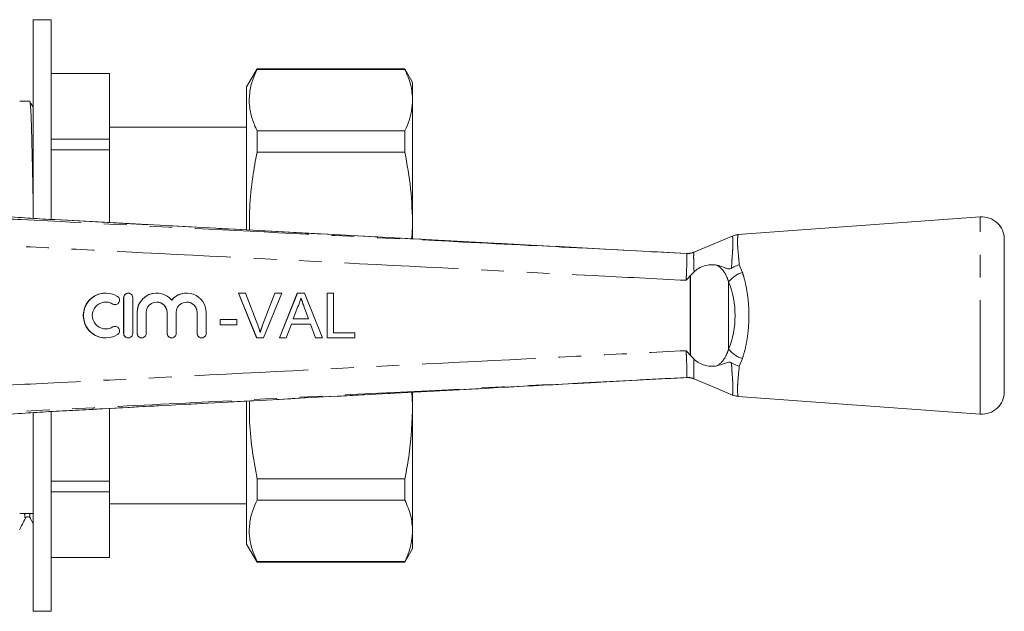
# Model space of a CAD drawing. Units: millimetres. Extents: x 147 to 260, y 93 to 256.
# Drawn here: x 205 to 260, y 94 to 127 of the extents above; entities that cross this region are included whole.
import ezdxf

# ---------------------------------------------------------------- set-up
doc = ezdxf.new("R2010")
doc.units = ezdxf.units.MM
doc.linetypes.add('PHANTOM', pattern=[12.7, 6.35, -1.27, 1.27, -1.27, 1.27, -1.27])

msp = doc.modelspace()

# ---------------------------------------------------------------- linework, layer by layer
at = {"color": 7, "linetype": 'Continuous', "lineweight": 15}
for p, q in [((206.659, 127.19), (205.659, 127.19)), ((205.659, 127.19), (205.659, 116.123)), ((206.659, 127.19), (206.659, 116.066)), ((209.909, 124.19), (206.659, 124.19)), ((206.659, 124.184), (209.909, 124.184)), ((209.909, 124.19), (209.909, 124.184)), ((209.909, 124.184), (209.909, 120.524)), ((218.137, 124.44), (217.559, 123.44)), ((226.376, 124.44), (218.137, 124.44)), ((218.137, 124.415), (218.137, 124.44)), ((218.137, 124.415), (226.376, 124.415)), ((226.809, 123.69), (226.376, 124.44)), ((226.376, 124.44), (226.376, 124.415)), ((226.809, 122.7), (226.809, 123.69)), ((217.559, 115.483), (217.559, 123.44)), ((205.472, 122.64), (204.909, 122.64)), ((226.809, 115.665), (226.809, 122.7)), ((217.559, 121.19), (209.909, 121.19)), ((218.137, 119.803), (218.137, 120.986)), ((226.376, 120.986), (218.137, 120.986)), ((226.376, 120.986), (226.376, 119.803)), ((206.659, 120.524), (209.909, 120.524)), ((209.909, 120.524), (209.909, 119.939)), ((206.659, 119.939), (209.909, 119.939)), ((209.909, 119.939), (209.909, 115.875)), ((218.137, 119.803), (226.376, 119.803)), ((237.545, 114.393), (206.541, 116.056)), ((206.541, 116.053), (206.541, 116.055)), ((258.443, 116.19), (244.94, 115.201)), ((226.809, 115.665), (226.76, 114.971)), ((226.809, 114.969), (226.809, 115.665)), ((259.784, 106.437), (259.784, 114.943)), ((242.079, 114.151), (242.079, 114.151)), ((242.492, 113.125), (242.292, 112.917)), ((242.279, 112.903), (242.292, 112.917)), ((209.707, 111.94), (209.702, 111.94)), ((210.703, 111.69), (210.703, 109.69)), ((210.708, 111.69), (210.708, 109.69)), ((210.958, 111.94), (210.953, 111.94)), ((211.208, 109.69), (211.208, 111.69)), ((212.544, 111.94), (212.539, 111.94)), ((214.218, 111.94), (214.213, 111.94)), ((218.114, 109.44), (217.106, 111.94)), ((217.112, 111.94), (217.106, 111.94)), ((218.12, 109.44), (217.112, 111.94)), ((217.112, 111.94), (217.494, 111.94)), ((217.494, 111.94), (218.174, 110.148)), ((218.441, 110.148), (219.123, 111.94)), ((218.447, 110.148), (219.128, 111.94)), ((219.51, 111.94), (218.502, 109.44)), ((219.128, 111.94), (219.123, 111.94)), ((219.128, 111.94), (219.51, 111.94)), ((219.39, 109.44), (220.382, 111.94)), ((219.395, 109.44), (220.387, 111.94)), ((220.387, 111.94), (220.382, 111.94)), ((220.387, 111.94), (220.785, 111.94)), ((220.785, 111.94), (221.777, 109.44)), ((222.039, 109.44), (222.039, 111.94)), ((222.044, 111.94), (222.039, 111.94)), ((222.044, 109.44), (222.044, 111.94)), ((222.044, 111.94), (222.396, 111.94)), ((222.396, 111.94), (222.396, 109.728)), ((210.223, 111.294), (210.228, 111.294)), ((211.452, 110.853), (211.452, 109.69)), ((211.458, 110.853), (211.458, 109.69)), ((211.958, 109.69), (211.958, 110.853)), ((213.126, 110.853), (213.126, 109.69)), ((213.131, 110.853), (213.131, 109.69)), ((213.631, 109.69), (213.631, 110.853)), ((214.8, 110.853), (214.8, 109.69)), ((214.805, 110.853), (214.805, 109.69)), ((215.305, 109.69), (215.305, 110.853)), ((220.415, 111.19), (220.159, 110.498)), ((220.77, 111.155), (220.765, 111.155)), ((221.007, 110.498), (220.765, 111.155)), ((221.013, 110.498), (220.77, 111.155)), ((216.079, 110.177), (216.079, 110.466)), ((216.084, 110.466), (216.079, 110.466)), ((216.084, 110.177), (216.084, 110.466)), ((216.084, 110.466), (217.013, 110.466)), ((217.013, 110.466), (217.013, 110.177)), ((220.159, 110.498), (221.013, 110.498)), ((210.228, 110.086), (210.223, 110.086)), ((216.084, 110.177), (216.079, 110.177)), ((217.013, 110.177), (216.084, 110.177)), ((218.447, 110.148), (218.441, 110.148)), ((220.053, 110.209), (219.769, 109.44)), ((221.119, 110.209), (220.053, 110.209)), ((221.398, 109.44), (221.113, 110.209)), ((221.403, 109.44), (221.119, 110.209)), ((209.702, 109.44), (209.707, 109.44)), ((210.953, 109.44), (210.958, 109.44)), ((211.702, 109.44), (211.708, 109.44)), ((213.376, 109.44), (213.381, 109.44)), ((215.049, 109.44), (215.055, 109.44)), ((218.12, 109.44), (218.114, 109.44)), ((218.502, 109.44), (218.12, 109.44)), ((219.395, 109.44), (219.39, 109.44)), ((219.769, 109.44), (219.395, 109.44)), ((221.403, 109.44), (221.398, 109.44)), ((221.777, 109.44), (221.403, 109.44)), ((222.044, 109.44), (222.039, 109.44)), ((223.582, 109.44), (222.044, 109.44)), ((222.396, 109.728), (223.582, 109.728)), ((223.582, 109.728), (223.582, 109.44)), ((242.279, 108.477), (242.292, 108.463)), ((242.292, 108.463), (242.491, 108.255)), ((237.304, 106.974), (242.079, 107.229)), ((242.079, 107.229), (242.079, 107.229)), ((226.772, 106.409), (226.809, 105.715)), ((226.809, 105.715), (226.809, 106.397)), ((244.946, 106.178), (258.443, 105.19)), ((209.909, 105.506), (209.909, 101.441)), ((217.559, 97.94), (217.559, 105.897)), ((226.809, 98.68), (226.809, 105.715)), ((205.659, 105.264), (205.659, 94.19)), ((206.541, 105.325), (206.541, 105.327)), ((206.659, 105.32), (206.659, 94.19)), ((218.137, 100.394), (218.137, 101.577)), ((226.376, 101.577), (218.137, 101.577)), ((226.376, 101.577), (226.376, 100.394)), ((206.659, 101.441), (209.909, 101.441)), ((209.909, 101.441), (209.909, 100.856)), ((206.659, 100.856), (209.909, 100.856)), ((209.909, 100.856), (209.909, 97.196)), ((209.909, 100.19), (217.559, 100.19)), ((218.137, 100.394), (226.376, 100.394)), ((205.497, 99.386), (205.659, 99.08)), ((205.498, 99.417), (205.498, 99.418)), ((226.809, 97.69), (226.809, 98.68)), ((217.559, 97.94), (218.137, 96.94)), ((226.376, 96.94), (226.809, 97.69)), ((206.659, 97.196), (209.909, 97.196)), ((206.659, 97.19), (209.909, 97.19)), ((209.909, 97.196), (209.909, 97.19)), ((218.137, 96.94), (218.137, 96.965)), ((226.376, 96.965), (218.137, 96.965)), ((218.137, 96.94), (226.376, 96.94)), ((226.376, 96.965), (226.376, 96.94)), ((205.659, 94.19), (206.659, 94.19))]:
    msp.add_line(p, q, dxfattribs=at)
at = {"color": 8, "linetype": 'PHANTOM', "lineweight": 0}
for p, q in [((258.443, 105.19), (258.443, 116.19)), ((242.08, 114.15), (242.079, 114.151)), ((242.48, 114.212), (242.479, 114.212)), ((245.015, 113.521), (245.191, 113.095)), ((242.279, 108.477), (242.279, 112.903)), ((242.292, 112.917), (242.292, 108.463)), ((244.42, 112.565), (244.42, 108.815)), ((210.708, 111.69), (210.703, 111.69)), ((210.098, 111.33), (210.092, 111.33)), ((211.458, 110.853), (211.452, 110.853)), ((213.131, 110.853), (213.126, 110.853)), ((214.805, 110.853), (214.8, 110.853)), ((210.098, 110.05), (210.092, 110.05)), ((210.708, 109.69), (210.703, 109.69)), ((211.458, 109.69), (211.452, 109.69)), ((213.131, 109.69), (213.126, 109.69)), ((214.805, 109.69), (214.8, 109.69)), ((245.191, 108.285), (245.015, 107.859)), ((242.079, 107.229), (242.08, 107.23)), ((242.479, 107.168), (242.48, 107.168))]:
    msp.add_line(p, q, dxfattribs=at)
at = {"color": 7, "linetype": 'Continuous', "lineweight": 15, "flags": 128}
for points in [[(244.625, 115.123), (243.565, 114.678), (242.451, 114.21)], [(242.079, 114.151), (239.289, 114.3), (237.545, 114.393)], [(242.451, 107.17), (243.565, 106.702), (244.679, 106.234)]]:
    msp.add_lwpolyline(points, dxfattribs=at)
at = {"color": 7, "linetype": 'Continuous', "lineweight": 15}
for centre, radius, start, end in [((258.534, 114.943), 1.25, 0, 94.1873), ((209.707, 110.69), 1.25, 58.6272, 301.3728), ((209.707, 110.69), 0.75, 58.6275, 301.3725), ((210.228, 111.544), 0.25, 238.6314, 58.6219), ((210.958, 111.69), 0.25, 359.9895, 180.0105), ((212.544, 110.853), 1.087, 39.6419, 180.0127), ((212.544, 110.853), 0.587, 359.9894, 180.0106), ((214.218, 110.853), 1.087, 359.9874, 140.3581), ((214.218, 110.853), 0.587, 359.9893, 180.0107), ((210.228, 109.836), 0.25, 301.3781, 121.3686), ((210.958, 109.69), 0.25, 179.9895, 0.0105), ((211.708, 109.69), 0.25, 179.9892, 0.0108), ((213.381, 109.69), 0.25, 179.9895, 0.0105), ((215.055, 109.69), 0.25, 179.9895, 0.0105), ((258.534, 106.437), 1.25, 265.8127, 0)]:
    msp.add_arc(centre, radius, start, end, dxfattribs=at)
at = {"color": 8, "linetype": 'PHANTOM', "lineweight": 0}
for centre, radius, start, end in [((242.131, 115.147), 0.997, 267.0735, 290.4011), ((245.646, 111.607), 1.556, 107.0206, 141.985), ((245.646, 109.773), 1.556, 218.015, 252.9794), ((242.131, 106.233), 0.997, 69.5989, 92.9265)]:
    msp.add_arc(centre, radius, start, end, dxfattribs=at)
msp.add_ellipse((242.613, 110.69), major_axis=(0, 3.396), ratio=0.638095, start_param=4.127501, end_param=5.297277, dxfattribs=at)
at = {"color": 7, "linetype": 'Continuous', "lineweight": 15}
for centre, major_axis, ratio, start_param, end_param in [((209.702, 110.69), (0, 1.25), 0.999778, 0, 3.141593), ((209.702, 110.69), (0, 0.75), 0.999778, 5.735515, 6.283185), ((210.953, 111.69), (0, 0.25), 0.999778, 0, 1.570796), ((212.539, 110.853), (0, 1.087), 0.999778, 0, 1.570796), ((212.539, 110.853), (0, 0.587), 0.999778, 4.712389, 6.283185), ((214.213, 110.853), (0, 1.087), 0.999778, 0, 0.878841), ((214.213, 110.853), (0, 0.587), 0.999778, 4.712389, 6.283185), ((210.223, 111.544), (0, 0.25), 0.999778, 2.593922, 3.141593), ((209.702, 110.69), (0, 0.75), 0.999778, 3.141593, 3.689263), ((210.223, 109.836), (0, 0.25), 0.999778, 0, 0.54767), ((210.953, 109.69), (0, 0.25), 0.999778, 1.570796, 3.141593), ((211.702, 109.69), (0, 0.25), 0.999778, 1.570796, 3.141593), ((213.376, 109.69), (0, 0.25), 0.999778, 1.570796, 3.141593), ((215.049, 109.69), (0, 0.25), 0.999778, 1.570796, 3.141593), ((205.291, 110.69), (730.029, 4.574), 0.015123, 4.711771, 4.712798)]:
    msp.add_ellipse(centre, major_axis=major_axis, ratio=ratio, start_param=start_param, end_param=end_param, dxfattribs=at)
for points, knots in [([(218.137, 120.986), (218.035, 121.219), (217.83, 121.684), (217.692, 122.397), (217.706, 123.116), (217.858, 123.793), (218.051, 124.223), (218.137, 124.415)], [0, 0, 0, 0, 0.205125, 0.410208, 0.620487, 0.830788, 1, 1, 1, 1]), ([(226.376, 124.415), (226.501, 124.132), (226.75, 123.565), (226.79, 122.989), (226.809, 122.7)], [0, 0, 0, 0, 0.497902, 1, 1, 1, 1]), ([(205.659, 122.28), (205.652, 122.295), (205.589, 122.418), (205.525, 122.542), (205.469, 122.651)], [0, 0, 0, 0, 0.115118, 1, 1, 1, 1]), ([(205.659, 116.919), (205.659, 116.933), (205.649, 117.509), (205.629, 118.497), (205.601, 119.819), (205.576, 120.901), (205.548, 121.76), (205.518, 122.342), (205.492, 122.633), (205.477, 122.609), (205.472, 122.602)], [0, 0, 0, 0, 0.003898, 0.158828, 0.309924, 0.458223, 0.610788, 0.766596, 0.923741, 1, 1, 1, 1]), ([(226.809, 122.7), (226.775, 122.32), (226.723, 121.745), (226.464, 121.178), (226.376, 120.986)], [0, 0, 0, 0, 0.66157, 1, 1, 1, 1]), ([(217.722, 115.456), (217.719, 115.86), (217.711, 116.848), (217.86, 118.302), (218.051, 119.34), (218.137, 119.803)], [0, 0, 0, 0, 0.277223, 0.677739, 1, 1, 1, 1]), ([(226.376, 119.803), (226.501, 119.121), (226.75, 117.751), (226.79, 116.362), (226.809, 115.665)], [0, 0, 0, 0, 0.497902, 1, 1, 1, 1]), ([(206.541, 116.053), (206.317, 116.066), (205.862, 116.092), (205.164, 116.136), (204.691, 116.174), (204.472, 116.19), (204.472, 116.19)], [0, 0, 0, 0, 0.309155, 0.627416, 0.999985, 1, 1, 1, 1]), ([(244.942, 115.191), (244.906, 115.191), (244.798, 115.192), (244.697, 115.149), (244.629, 115.12)], [0, 0, 0, 0, 0.325218, 1, 1, 1, 1]), ([(242.475, 114.221), (242.473, 114.22), (242.426, 114.197), (242.336, 114.175), (242.227, 114.156), (242.153, 114.151), (242.117, 114.151), (242.1, 114.151), (242.086, 114.151), (242.082, 114.151), (242.079, 114.151)], [0, 0, 0, 0, 0.0146835, 0.2970224, 0.5187971, 0.6542327, 0.7246731, 0.7803224, 0.8572612, 1, 1, 1, 1]), ([(243.775, 113.495), (243.743, 113.501), (243.562, 113.533), (243.205, 113.514), (242.774, 113.37), (242.569, 113.192), (242.492, 113.125)], [0, 0, 0, 0, 0.0810976, 0.4520706, 0.7923158, 1, 1, 1, 1]), ([(243.775, 113.495), (243.896, 113.463), (244.078, 113.415), (244.291, 113.317), (244.429, 113.287), (244.531, 113.303), (244.565, 113.322), (244.579, 113.329)], [0, 0, 0, 0, 0.442062, 0.665855, 0.885513, 0.954539, 1, 1, 1, 1]), ([(245.015, 113.521), (245.012, 113.52), (244.958, 113.505), (244.805, 113.456), (244.669, 113.38), (244.579, 113.329)], [0, 0, 0, 0, 0.0176379, 0.3510494, 1, 1, 1, 1]), ([(242.279, 112.903), (242.206, 112.817), (242.132, 112.73), (242.047, 112.653), (242.046, 112.652)], [0, 0, 0, 0, 0.9838494, 1, 1, 1, 1]), ([(220.586, 111.652), (220.562, 111.562), (220.52, 111.403), (220.447, 111.255), (220.415, 111.19)], [0, 0, 0, 0, 0.559915, 1, 1, 1, 1]), ([(220.765, 111.155), (220.749, 111.196), (220.719, 111.279), (220.658, 111.442), (220.613, 111.564), (220.584, 111.644)], [0, 0, 0, 0, 0.253961, 0.50792, 1, 1, 1, 1]), ([(220.77, 111.155), (220.735, 111.247), (220.674, 111.413), (220.613, 111.579), (220.586, 111.652)], [0, 0, 0, 0, 0.56, 1, 1, 1, 1]), ([(218.174, 110.148), (218.202, 110.074), (218.251, 109.94), (218.293, 109.804), (218.311, 109.744)], [0, 0, 0, 0, 0.5599975, 1, 1, 1, 1]), ([(218.306, 109.744), (218.316, 109.778), (218.336, 109.846), (218.379, 109.982), (218.417, 110.082), (218.441, 110.148)], [0, 0, 0, 0, 0.250067, 0.500147, 1, 1, 1, 1]), ([(218.311, 109.744), (218.334, 109.821), (218.375, 109.957), (218.425, 110.09), (218.447, 110.148)], [0, 0, 0, 0, 0.559972, 1, 1, 1, 1]), ([(242.046, 108.728), (242.047, 108.727), (242.132, 108.65), (242.206, 108.563), (242.279, 108.477)], [0, 0, 0, 0, 0.016148, 1, 1, 1, 1]), ([(242.491, 108.255), (242.496, 108.25), (242.583, 108.159), (242.814, 108), (243.206, 107.87), (243.544, 107.847), (243.722, 107.876), (243.775, 107.885)], [0, 0, 0, 0, 0.014841, 0.254044, 0.55965, 0.868213, 1, 1, 1, 1]), ([(244.579, 108.051), (244.574, 108.053), (244.554, 108.066), (244.503, 108.084), (244.367, 108.089), (244.141, 107.989), (243.915, 107.925), (243.775, 107.885)], [0, 0, 0, 0, 0.014699, 0.070671, 0.162576, 0.479095, 1, 1, 1, 1]), ([(244.579, 108.051), (244.679, 107.995), (244.816, 107.92), (244.969, 107.872), (245.012, 107.86), (245.015, 107.859)], [0, 0, 0, 0, 0.721314, 0.982349, 1, 1, 1, 1]), ([(242.079, 107.229), (242.081, 107.229), (242.083, 107.229), (242.103, 107.23), (242.135, 107.229), (242.219, 107.225), (242.341, 107.21), (242.435, 107.17), (242.474, 107.154)], [0, 0, 0, 0, 0.193813, 0.298755, 0.361114, 0.451456, 0.774469, 1, 1, 1, 1]), ([(206.541, 105.325), (209.143, 105.465), (219.397, 106.016), (229.652, 106.564), (237.304, 106.972)], [0, 0, 0, 0, 0.253765, 1, 1, 1, 1]), ([(218.137, 101.577), (218.036, 102.139), (217.835, 103.262), (217.7, 104.718), (217.718, 105.606), (217.725, 105.925)], [0, 0, 0, 0, 0.3905315, 0.780985, 1, 1, 1, 1]), ([(244.636, 106.263), (244.664, 106.247), (244.76, 106.196), (244.87, 106.189), (244.947, 106.184)], [0, 0, 0, 0, 0.29716, 1, 1, 1, 1]), ([(226.809, 105.715), (226.775, 104.796), (226.723, 103.407), (226.464, 102.04), (226.376, 101.577)], [0, 0, 0, 0, 0.66157, 1, 1, 1, 1]), ([(204.472, 105.19), (204.472, 105.19), (204.694, 105.206), (205.163, 105.244), (205.861, 105.288), (206.312, 105.314), (206.541, 105.327)], [0, 0, 0, 0, 0.000015, 0.377937, 0.684529, 1, 1, 1, 1]), ([(218.137, 96.965), (218.035, 97.198), (217.83, 97.663), (217.692, 98.376), (217.706, 99.095), (217.858, 99.772), (218.051, 100.202), (218.137, 100.394)], [0, 0, 0, 0, 0.205124, 0.410208, 0.620487, 0.830788, 1, 1, 1, 1]), ([(226.376, 100.394), (226.501, 100.111), (226.75, 99.544), (226.79, 98.968), (226.809, 98.68)], [0, 0, 0, 0, 0.497902, 1, 1, 1, 1]), ([(204.892, 98.729), (204.948, 98.838), (205.06, 99.057), (205.173, 99.276), (205.229, 99.385)], [0, 0, 0, 0, 0.500009, 1, 1, 1, 1]), ([(205.229, 99.385), (205.242, 99.405), (205.27, 99.445), (205.362, 99.475), (205.456, 99.446), (205.484, 99.406), (205.497, 99.386)], [0, 0, 0, 0, 0.247175, 0.500446, 0.753499, 1, 1, 1, 1]), ([(226.809, 98.68), (226.775, 98.299), (226.723, 97.724), (226.464, 97.157), (226.376, 96.965)], [0, 0, 0, 0, 0.66157, 1, 1, 1, 1])]:
    msp.add_open_spline(points, degree=3, knots=knots, dxfattribs=at)
at = {"color": 8, "linetype": 'PHANTOM', "lineweight": 0}
for points, knots in [([(201.993, 116.189), (202.987, 116.139), (207.975, 115.886), (217.184, 115.419), (227.829, 114.878), (236.203, 114.451), (240.356, 114.239), (242.08, 114.15)], [0, 0, 0, 0, 0.0743935, 0.373275, 0.6891836, 0.8709977, 1, 1, 1, 1]), ([(237.545, 114.393), (234.132, 114.575), (227.258, 114.943), (216.923, 115.496), (210.002, 115.868), (206.541, 116.053)], [0, 0, 0, 0, 0.330247, 0.665123, 1, 1, 1, 1]), ([(242.046, 112.652), (240.319, 112.74), (233.635, 113.082), (221.995, 113.675), (210.362, 114.266), (203.685, 114.605), (201.965, 114.692)], [0, 0, 0, 0, 0.129294, 0.500266, 0.871237, 1, 1, 1, 1]), ([(244.579, 113.329), (244.59, 113.515), (244.612, 113.888), (244.647, 114.355), (244.66, 114.62), (244.662, 114.841), (244.652, 115.007), (244.632, 115.132), (244.636, 115.104), (244.637, 115.094)], [0, 0, 0, 0, 0.167698, 0.338047, 0.514341, 0.539051, 0.719034, 0.904896, 1, 1, 1, 1]), ([(244.943, 115.164), (244.944, 115.175), (244.949, 115.208), (244.926, 115.066), (244.909, 114.823), (244.927, 114.449), (244.969, 114.013), (245.001, 113.671), (245.015, 113.521)], [0, 0, 0, 0, 0.099427, 0.284585, 0.475054, 0.660173, 0.85067, 1, 1, 1, 1]), ([(242.046, 112.652), (242.055, 112.763), (242.076, 113.041), (242.084, 113.463), (242.088, 113.842), (242.093, 114.1), (242.085, 114.134), (242.08, 114.15)], [0, 0, 0, 0, 0.141864, 0.3566, 0.571471, 0.785693, 1, 1, 1, 1]), ([(242.477, 114.21), (242.477, 114.21), (242.477, 114.205), (242.472, 114.141), (242.47, 113.885), (242.478, 113.525), (242.488, 113.244), (242.492, 113.125)], [0, 0, 0, 0, 0.0000153, 0.2597522, 0.5307364, 0.8005512, 1, 1, 1, 1]), ([(242.479, 114.212), (242.478, 114.211), (242.477, 114.211), (242.477, 114.21), (242.477, 114.21)], [0, 0, 0, 0, 0.999125, 1, 1, 1, 1]), ([(244.42, 112.565), (244.363, 112.727), (244.243, 113.062), (243.998, 113.343), (243.82, 113.467), (243.783, 113.49), (243.775, 113.495)], [0, 0, 0, 0, 0.426104, 0.884248, 0.975427, 1, 1, 1, 1]), ([(245.191, 113.095), (245.214, 113.022), (245.304, 112.735), (245.43, 112.184), (245.528, 111.456), (245.56, 110.732), (245.536, 110.047), (245.46, 109.394), (245.346, 108.801), (245.241, 108.451), (245.191, 108.285)], [0, 0, 0, 0, 0.051861, 0.204591, 0.357244, 0.49186, 0.626474, 0.755024, 0.883608, 1, 1, 1, 1]), ([(201.965, 106.688), (203.685, 106.775), (210.362, 107.114), (221.995, 107.705), (233.635, 108.298), (240.319, 108.64), (242.046, 108.728)], [0, 0, 0, 0, 0.128765, 0.499734, 0.870704, 1, 1, 1, 1]), ([(242.08, 107.23), (242.085, 107.246), (242.093, 107.28), (242.089, 107.537), (242.084, 107.917), (242.076, 108.339), (242.055, 108.617), (242.046, 108.728)], [0, 0, 0, 0, 0.214225, 0.428364, 0.643232, 0.857964, 1, 1, 1, 1]), ([(243.775, 107.885), (243.783, 107.89), (243.957, 107.997), (244.108, 108.158), (244.301, 108.477), (244.363, 108.653), (244.42, 108.815)], [0, 0, 0, 0, 0.024694, 0.536971, 0.573524, 1, 1, 1, 1]), ([(242.491, 108.255), (242.487, 108.136), (242.478, 107.855), (242.471, 107.495), (242.472, 107.239), (242.477, 107.175), (242.477, 107.17), (242.477, 107.17)], [0, 0, 0, 0, 0.199634, 0.4694101, 0.7404005, 0.9999847, 1, 1, 1, 1]), ([(244.634, 106.259), (244.634, 106.257), (244.63, 106.228), (244.653, 106.348), (244.665, 106.632), (244.654, 106.892), (244.635, 107.195), (244.609, 107.535), (244.589, 107.877), (244.579, 108.051)], [0, 0, 0, 0, 0.018268, 0.314728, 0.471744, 0.633347, 0.691164, 0.843592, 1, 1, 1, 1]), ([(245.015, 107.859), (244.987, 107.573), (244.941, 107.104), (244.91, 106.637), (244.921, 106.301), (244.951, 106.15), (244.947, 106.182), (244.947, 106.184)], [0, 0, 0, 0, 0.292424, 0.47987, 0.672942, 0.981386, 1, 1, 1, 1]), ([(242.08, 107.23), (241.15, 107.182), (236.226, 106.93), (227.08, 106.464), (216.374, 105.92), (207.936, 105.492), (203.719, 105.278), (201.993, 105.191)], [0, 0, 0, 0, 0.069628, 0.36851, 0.684418, 0.87081, 1, 1, 1, 1]), ([(242.477, 107.17), (242.477, 107.17), (242.477, 107.169), (242.478, 107.169), (242.479, 107.168)], [0, 0, 0, 0, 0.000875, 1, 1, 1, 1]), ([(206.541, 105.327), (207.54, 105.38), (212.532, 105.648), (220.986, 106.101), (229.9, 106.579), (235.162, 106.86), (236.963, 106.956), (237.304, 106.974)], [0, 0, 0, 0, 0.097379, 0.486894, 0.824394, 0.966721, 1, 1, 1, 1]), ([(205.229, 99.414), (205.221, 99.399), (205.206, 99.367), (205.191, 99.552), (205.183, 99.649)], [0, 0, 0, 0, 0.474992, 1, 1, 1, 1]), ([(205.498, 99.418), (205.494, 99.414), (205.483, 99.401), (205.472, 99.547), (205.464, 99.651)], [0, 0, 0, 0, 0.285754, 1, 1, 1, 1])]:
    msp.add_open_spline(points, degree=3, knots=knots, dxfattribs=at)

doc.saveas('drawing.dxf')
